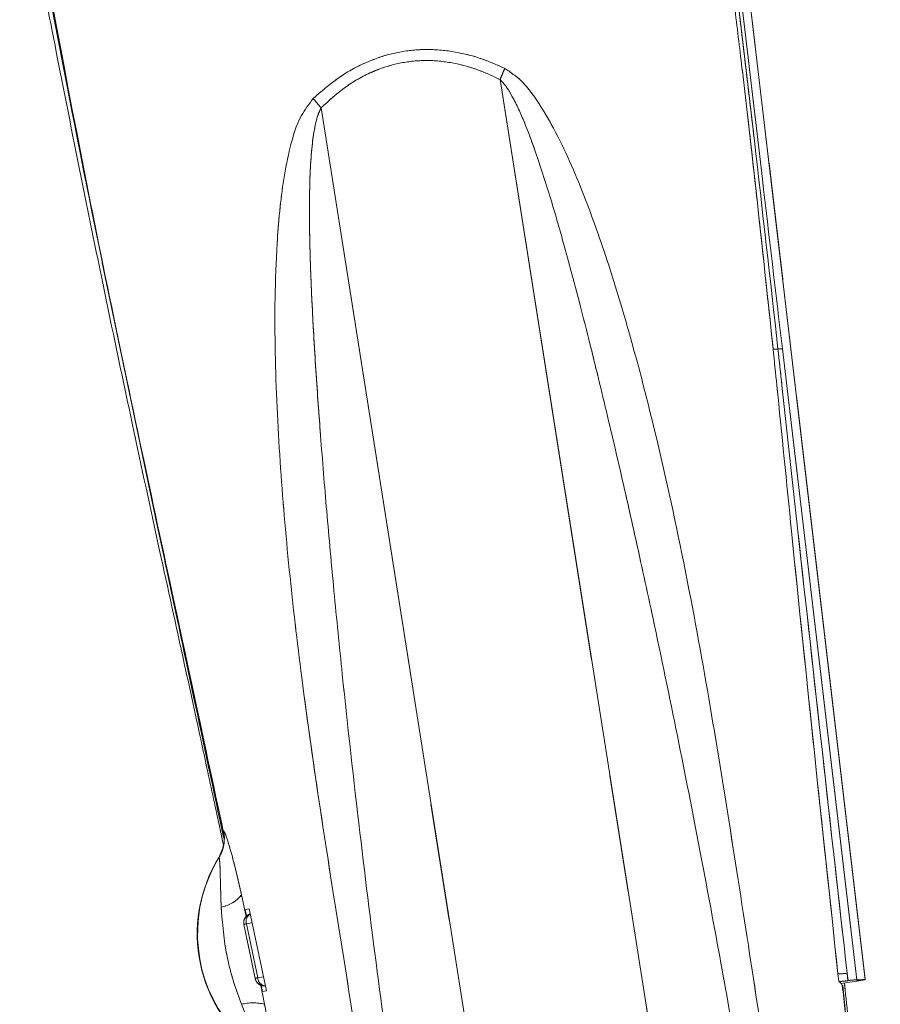
# Paper-space layout 'TECH DRAWING(2)' of a CAD drawing. Units: inches. Extents: x 4 to 132, y 2 to 86.
# Drawn here: x 35 to 38, y 61 to 64 of the extents above; entities that cross this region are included whole.
import ezdxf

# ---------------------------------------------------------------- set-up
doc = ezdxf.new("R2010")
doc.units = ezdxf.units.IN
doc.header["$MEASUREMENT"] = 0
doc.linetypes.add('PHANTOM', pattern=[0.5, 0.25, -0.05, 0.05, -0.05, 0.05, -0.05])
doc.layers.add('LAYER_1', color=160, linetype='Continuous')

psp = doc.layouts.new('TECH DRAWING(2)')

# ---------------------------------------------------------------- linework, layer by layer
at = {"color": 7, "linetype": 'Continuous', "lineweight": 15, "ltscale": 8}
for p, q in [((37.680352, 61.179054), (37.096326, 66.141819)), ((37.680723, 61.176994), (37.096698, 66.139758)), ((36.438143, 64.242466), (36.944278, 61.034121)), ((35.829054, 64.146364), (36.335187, 60.938033)), ((37.39896, 63.326204), (37.651908, 61.176773)), ((35.496277, 61.683974), (35.49717, 61.683889)), ((35.481434, 61.593272), (35.480761, 61.593289)), ((35.584315, 61.418745), (35.57092, 61.416632)), ((35.57092, 61.416632), (35.575597, 61.394264)), ((35.642747, 61.139438), (35.584315, 61.418745)), ((35.566473, 61.36518), (35.566131, 61.365125)), ((35.604543, 61.181376), (35.566131, 61.365125)), ((37.590733, 61.172468), (37.588018, 61.197736)), ((37.619224, 61.199582), (37.621937, 61.174342)), ((37.62219, 61.174382), (37.619224, 61.199582)), ((35.604543, 61.181376), (35.604887, 61.181431)), ((35.624862, 61.158622), (35.629316, 61.13732)), ((37.590733, 61.172468), (37.59844, 61.164013)), ((37.650618, 61.172244), (37.59844, 61.164013)), ((37.650577, 61.172238), (37.59844, 61.164013)), ((37.59844, 61.164013), (37.602844, 61.158085)), ((37.62219, 61.174382), (37.621937, 61.174342)), ((37.650587, 61.172239), (37.658506, 61.173489)), ((37.650623, 61.172275), (37.650618, 61.172244)), ((37.680498, 61.177806), (37.658416, 61.174322)), ((37.658506, 61.173489), (37.680723, 61.176994)), ((37.680352, 61.179054), (37.680498, 61.177806)), ((35.629316, 61.13732), (35.642747, 61.139438))]:
    psp.add_line(p, q, dxfattribs=at)
at = {"color": 8, "linetype": 'Continuous', "lineweight": 15, "ltscale": 8}
for p, q in [((35.558653, 61.466244), (35.574497, 61.39316)), ((35.594304, 61.370999), (35.574842, 61.367928)), ((35.613257, 61.184178), (35.632745, 61.187252)), ((35.623651, 61.159142), (35.636412, 61.09436)), ((37.658408, 61.174321), (37.658506, 61.173489))]:
    psp.add_line(p, q, dxfattribs=at)
at = {"color": 7, "linetype": 'Continuous', "lineweight": 15, "ltscale": 8, "flags": 128}
for points in [[(35.604887, 61.181431), (35.585384, 61.274758), (35.566473, 61.36518)], [(35.574842, 61.367928), (35.594063, 61.276021), (35.613257, 61.184178)]]:
    psp.add_lwpolyline(points, dxfattribs=at)
at = {"color": 8, "linetype": 'Continuous', "lineweight": 15, "ltscale": 8, "flags": 128}
psp.add_lwpolyline([(37.602433, 61.158772), (37.603463, 61.158707), (37.604345, 61.158492)], dxfattribs=at)
at = {"color": 7, "linetype": 'Continuous', "lineweight": 15, "ltscale": 64}
for centre, radius, start, end in [((37.374726, 63.396986), 0.072194, 264.130046, 277.29902), ((37.399411, 63.180356), 0.145849, 90.177198, 96.105792), ((35.374567, 61.658504), 0.125203, 328.599964, 11.697679), ((35.906578, 61.333425), 0.498848, 148.605537, 235.073696), ((35.906442, 61.333995), 0.497852, 148.614656, 215.021005), ((35.470001, 61.53657), 0.113159, 279.553206, 321.575595), ((35.5832, 61.328366), 0.040436, 101.930061, 114.435936), ((37.592981, 61.378502), 0.180834, 268.427204, 278.344353), ((35.621605, 61.144611), 0.040438, 101.91373, 114.420197), ((35.635515, 61.187602), 0.031243, 191.391636, 256.065757), ((35.641948, 61.185137), 0.028707, 181.914458, 263.778714), ((35.635339, 61.187688), 0.031285, 256.415349, 276.418859), ((35.598597, 60.927639), 0.170956, 77.220667, 103.717984)]:
    psp.add_arc(centre, radius, start, end, dxfattribs=at)
at = {"color": 8, "linetype": 'Continuous', "lineweight": 15, "ltscale": 64}
for centre, radius, start, end in [((35.59703, 61.371465), 0.031196, 107.032974, 191.623056), ((35.6034, 61.375757), 0.029612, 121.39137, 195.330698)]:
    psp.add_arc(centre, radius, start, end, dxfattribs=at)
at = {"color": 7, "linetype": 'Continuous', "lineweight": 15, "ltscale": 64}
for centre, major_axis, start_param, end_param in [((37.622636, 61.171141), (0.030891, 0.00488), 0.30903699, 1.56871605), ((37.658531, 61.173493), (0.007908, 0.001249), 1.56871605, 3.1046058), ((37.68001, 61.182179), (0.029655, 0.004685), 3.45062964, 4.70739389)]:
    psp.add_ellipse(centre, major_axis=major_axis, ratio=0.10459077, start_param=start_param, end_param=end_param, dxfattribs=at)
at = {"color": 7, "linetype": 'Continuous', "lineweight": 15, "ltscale": 8}
for points, knots in [([(37.188675, 65.113101), (37.190933, 65.09391), (37.202223, 64.997957), (37.249573, 64.594954), (37.317365, 64.018514), (37.376257, 63.518832), (37.39896, 63.326204)], [0, 0, 0, 0, 0.03221915, 0.16109577, 0.67660226, 1, 1, 1, 1]), ([(37.367343, 63.325171), (37.339117, 63.590938), (37.305218, 63.910115), (37.259543, 64.298974), (37.224815, 64.587453), (37.189937, 64.86373), (37.162568, 65.06994), (37.157094, 65.111181)], [0, 0, 0, 0, 0.44596697, 0.53558991, 0.6531278, 0.93062736, 1, 1, 1, 1]), ([(37.173575, 65.112271), (37.176164, 65.091624), (37.189107, 64.988387), (37.233465, 64.62926), (37.302177, 64.054381), (37.357394, 63.561806), (37.383898, 63.325377)], [0, 0, 0, 0, 0.03468927, 0.1734465, 0.60326737, 1, 1, 1, 1]), ([(34.803321, 64.981015), (34.820181, 64.892754), (34.856084, 64.704804), (34.921738, 64.366138), (35.000884, 63.965632), (35.092368, 63.516026), (35.185301, 63.073792), (35.276211, 62.653444), (35.347893, 62.325876), (35.40164, 62.078937), (35.442421, 61.889939), (35.47447, 61.740524), (35.493049, 61.65319), (35.49673, 61.635886)], [0, 0, 0, 0, 0.08055744, 0.17154491, 0.30622386, 0.44038805, 0.57411159, 0.7016234, 0.81589044, 0.86666371, 0.92208815, 0.98456352, 1, 1, 1, 1]), ([(35.496277, 61.683974), (35.426721, 62.007567), (35.276238, 62.707651), (35.0469, 63.784858), (34.905869, 64.542159), (34.835344, 64.92086)], [0, 0, 0, 0, 0.30054875, 0.65022744, 1, 1, 1, 1]), ([(35.802104, 64.178077), (35.829435, 64.201959), (35.884049, 64.249683), (35.973558, 64.300127), (36.063665, 64.331682), (36.135137, 64.343582), (36.209522, 64.346307), (36.286312, 64.338802), (36.374829, 64.315939), (36.42897, 64.292006), (36.454018, 64.280935)], [0, 0, 0, 0, 0.15407375, 0.30788237, 0.43285123, 0.55777253, 0.61352623, 0.74850985, 0.8836536, 1, 1, 1, 1]), ([(36.438143, 64.242466), (36.414654, 64.253553), (36.364108, 64.277412), (36.281088, 64.300602), (36.192965, 64.310491), (36.10606, 64.302868), (36.040783, 64.284697), (35.973483, 64.25616), (35.904722, 64.215899), (35.854293, 64.169558), (35.829054, 64.146364)], [0, 0, 0, 0, 0.11726731, 0.25234465, 0.38723206, 0.51540974, 0.64360297, 0.69102665, 0.84535823, 1, 1, 1, 1]), ([(36.454018, 64.280935), (36.473674, 64.267555), (36.511691, 64.241676), (36.566046, 64.170569), (36.642417, 64.04305), (36.725428, 63.849795), (36.808612, 63.614878), (36.903112, 63.298468), (37.002629, 62.899201), (37.128311, 62.279664), (37.24887, 61.51866), (37.34066, 60.919632), (37.386511, 60.620404)], [0, 0, 0, 0, 0.01858775, 0.03595069, 0.06968009, 0.13545268, 0.2006117, 0.26552419, 0.39479654, 0.52378563, 0.76212005, 1, 1, 1, 1]), ([(37.25165, 60.88562), (37.231227, 61.00157), (37.189299, 61.239613), (37.121102, 61.605295), (37.0461, 61.988911), (36.981937, 62.299199), (36.932492, 62.529257), (36.90116, 62.672124), (36.869957, 62.811431), (36.838883, 62.947171), (36.807944, 63.079335), (36.777131, 63.207915), (36.744187, 63.342272), (36.709624, 63.478952), (36.681637, 63.584867), (36.663384, 63.651758), (36.654466, 63.684), (36.64569, 63.715291), (36.637056, 63.745631), (36.628565, 63.775019), (36.606291, 63.850915), (36.572096, 63.960647), (36.524992, 64.090781), (36.487005, 64.173786), (36.458884, 64.22055), (36.444389, 64.235865), (36.438143, 64.242466)], [0, 0, 0, 0, 0.10197367, 0.20934992, 0.32216329, 0.44044464, 0.483658, 0.52585997, 0.56704996, 0.60722743, 0.64639183, 0.68454269, 0.72167953, 0.76614575, 0.80659664, 0.81652752, 0.82618305, 0.83556327, 0.84466824, 0.85349803, 0.8620527, 0.91316348, 0.95302344, 0.98179197, 0.99215318, 1, 1, 1, 1]), ([(36.041792, 60.408285), (35.993284, 60.707206), (35.896162, 61.305709), (35.782902, 62.026732), (35.719018, 62.573139), (35.687258, 62.941973), (35.669446, 63.312724), (35.672094, 63.597416), (35.687237, 63.794221), (35.700835, 63.903938), (35.722864, 64.01317), (35.750008, 64.110157), (35.787694, 64.15929), (35.802104, 64.178077)], [0, 0, 0, 0, 0.23796929, 0.47646481, 0.5732814, 0.67017717, 0.7672801, 0.8648721, 0.89354664, 0.92239832, 0.95157552, 0.9814838, 1, 1, 1, 1]), ([(35.829054, 64.146364), (35.825149, 64.138177), (35.816089, 64.119183), (35.806542, 64.078156), (35.797793, 64.019392), (35.791944, 63.939619), (35.789036, 63.84239), (35.789336, 63.739789), (35.791563, 63.645661), (35.794436, 63.564165), (35.798265, 63.476622), (35.803794, 63.371956), (35.811072, 63.254192), (35.819027, 63.139483), (35.83087, 62.979677), (35.848143, 62.768166), (35.872876, 62.496935), (35.909255, 62.131937), (35.958655, 61.689042), (36.0216, 61.184029), (36.066681, 60.859086), (36.088458, 60.702117)], [0, 0, 0, 0, 0.0078323, 0.01817074, 0.03625684, 0.05929487, 0.08735971, 0.12049036, 0.1481295, 0.16889282, 0.19110258, 0.22400356, 0.2596407, 0.29325087, 0.32354596, 0.39835591, 0.47693662, 0.5592842, 0.71586479, 0.86274426, 1, 1, 1, 1]), ([(37.588018, 61.197736), (37.534287, 61.699943), (37.462853, 62.367625), (37.392865, 63.076977), (37.371596, 63.283811), (37.367343, 63.325171)], [0, 0, 0, 0, 0.708290346, 0.941668594, 1, 1, 1, 1]), ([(37.383898, 63.325377), (37.388456, 63.284031), (37.411248, 63.077304), (37.487906, 62.368585), (37.562854, 61.701395), (37.619224, 61.199582)], [0, 0, 0, 0, 0.05835304, 0.29176069, 1, 1, 1, 1]), ([(35.480761, 61.593289), (35.487462, 61.607567), (35.50015, 61.634605), (35.499628, 61.666944), (35.496608, 61.68229), (35.496277, 61.683974)], [0, 0, 0, 0, 0.49905354, 0.94502928, 1, 1, 1, 1]), ([(35.49717, 61.683889), (35.498702, 61.682086), (35.502384, 61.677755), (35.514745, 61.640553), (35.534455, 61.569533), (35.549373, 61.505854), (35.558653, 61.466244)], [0, 0, 0, 0, 0.16361512, 0.3931087, 0.62249574, 1, 1, 1, 1]), ([(35.488781, 61.42498), (35.487854, 61.456649), (35.48645, 61.504634), (35.485342, 61.55621), (35.484065, 61.577947), (35.48293, 61.588974), (35.482079, 61.592923), (35.481532, 61.593219), (35.481434, 61.593272)], [0, 0, 0, 0, 0.44264667, 0.67070665, 0.80041082, 0.87004515, 0.97675571, 1, 1, 1, 1]), ([(35.558056, 61.093718), (35.54882, 61.119096), (35.529392, 61.172474), (35.500234, 61.282611), (35.493316, 61.368601), (35.488781, 61.42498)], [0, 0, 0, 0, 0.23786511, 0.50030474, 1, 1, 1, 1]), ([(35.566131, 61.365125), (35.565752, 61.368611), (35.564993, 61.375584), (35.568326, 61.385806), (35.574638, 61.394217), (35.581692, 61.399417), (35.586545, 61.400677), (35.588015, 61.401058)], [0, 0, 0, 0, 0.22554275, 0.45110545, 0.6763028, 0.9018998, 1, 1, 1, 1]), ([(35.627991, 61.157278), (35.624615, 61.158453), (35.617862, 61.160801), (35.609977, 61.168311), (35.60594, 61.175675), (35.604821, 61.18024), (35.604543, 61.181376)], [0, 0, 0, 0, 0.300470211, 0.600964061, 0.90071889, 1, 1, 1, 1]), ([(37.602844, 61.158085), (37.609069, 61.098664), (37.621519, 60.979822), (37.637176, 60.807728), (37.649221, 60.64648), (37.655691, 60.500174), (37.655233, 60.37403), (37.64667, 60.292814), (37.639102, 60.244538), (37.625089, 60.213747), (37.588599, 60.184236), (37.545078, 60.167825), (37.524419, 60.160035)], [0, 0, 0, 0, 0.13051752, 0.26103578, 0.39273753, 0.52443852, 0.65612069, 0.78780498, 0.83313909, 0.87820898, 0.94218661, 1, 1, 1, 1]), ([(37.621937, 61.174342), (37.618463, 61.173831), (37.611515, 61.172808), (37.60219, 61.171906), (37.595085, 61.171623), (37.591613, 61.171924), (37.590937, 61.172342), (37.590733, 61.172468)], [0, 0, 0, 0, 0.22591277, 0.45183947, 0.67746037, 0.90297771, 1, 1, 1, 1]), ([(37.604345, 61.158492), (37.610836, 61.096751), (37.623817, 60.973267), (37.6403, 60.79499), (37.653065, 60.628577), (37.660236, 60.478042), (37.659749, 60.348255), (37.652152, 60.263957), (37.644396, 60.223602), (37.64205, 60.213292), (37.64205, 60.213291)], [0, 0, 0, 0, 0.156708528, 0.31341911, 0.470345844, 0.627275838, 0.784482568, 0.94169578, 0.99999802, 1, 1, 1, 1]), ([(37.732097, 60.019981), (37.722326, 60.111955), (37.701316, 60.30972), (37.670206, 60.601341), (37.640106, 60.883675), (37.620478, 61.067905), (37.610909, 61.158213), (37.6101, 61.165852)], [0, 0, 0, 0, 0.24064035, 0.51743466, 0.76333571, 0.97998072, 1, 1, 1, 1]), ([(35.636412, 61.09436), (35.636505, 61.093874), (35.644266, 61.053188), (35.656493, 60.985462), (35.667741, 60.909795), (35.672723, 60.864871), (35.672266, 60.854736), (35.672038, 60.849675)], [0, 0, 0, 0, 0.00449279, 0.37576428, 0.6226926, 0.81160514, 1, 1, 1, 1])]:
    psp.add_open_spline(points, degree=3, knots=knots, dxfattribs=at)
at = {"color": 8, "linetype": 'Continuous', "lineweight": 15, "ltscale": 8}
psp.add_open_spline([(35.497216, 61.661517), (35.429267, 61.9813), (35.25077, 62.821346), (35.020213, 63.910914), (34.876525, 64.684367), (34.829988, 64.93487)], degree=3, knots=[0, 0, 0, 0, 0.29357784, 0.77120698, 1, 1, 1, 1], dxfattribs=at)
at = {"color": 7, "linetype": 'Continuous', "lineweight": 15, "ltscale": 8}
for points in [[(36.454018, 64.280935), (36.451339, 64.274499), (36.44598, 64.261628), (36.440755, 64.248853), (36.438143, 64.242466)], [(35.802104, 64.178077), (35.806635, 64.172779), (35.815696, 64.162182), (35.824601, 64.151637), (35.829054, 64.146364)]]:
    psp.add_open_spline(points, degree=3, dxfattribs=at)
at = {"layer": 'LAYER_1', "linetype": 'PHANTOM', "lineweight": 0, "ltscale": 8}
for p, q in [((37.680349, 61.179054), (37.096324, 66.141818)), ((37.680349, 61.179054), (37.096324, 66.141818)), ((37.680721, 61.176993), (37.096696, 66.139758)), ((37.680721, 61.176993), (37.096696, 66.139758)), ((36.43814, 64.242466), (36.944275, 61.034121)), ((36.43814, 64.242466), (36.944275, 61.034121)), ((35.829051, 64.146364), (36.335184, 60.938033)), ((35.829051, 64.146364), (36.335184, 60.938033)), ((37.398957, 63.326204), (37.651905, 61.176773)), ((37.398957, 63.326204), (37.651905, 61.176773)), ((35.496274, 61.683974), (35.497167, 61.683889)), ((35.496274, 61.683974), (35.497167, 61.683889)), ((35.481431, 61.593272), (35.480758, 61.593289)), ((35.481431, 61.593272), (35.480758, 61.593289)), ((35.55865, 61.466244), (35.574494, 61.39316)), ((35.55865, 61.466244), (35.574494, 61.39316)), ((35.584312, 61.418745), (35.570918, 61.416632)), ((35.584312, 61.418745), (35.570918, 61.416632)), ((35.570918, 61.416632), (35.575594, 61.394264)), ((35.570918, 61.416632), (35.575594, 61.394264)), ((35.642744, 61.139438), (35.584312, 61.418745)), ((35.642744, 61.139438), (35.584312, 61.418745)), ((35.56647, 61.36518), (35.566128, 61.365125)), ((35.56647, 61.36518), (35.566128, 61.365125)), ((35.60454, 61.181376), (35.566128, 61.365125)), ((35.60454, 61.181376), (35.566128, 61.365125)), ((35.594301, 61.370999), (35.574839, 61.367928)), ((35.594301, 61.370999), (35.574839, 61.367928)), ((37.59073, 61.172467), (37.588015, 61.197735)), ((37.59073, 61.172467), (37.588015, 61.197735)), ((37.619221, 61.199582), (37.621934, 61.174342)), ((37.622187, 61.174382), (37.619221, 61.199582)), ((37.619221, 61.199582), (37.621934, 61.174342)), ((37.622187, 61.174382), (37.619221, 61.199582)), ((35.60454, 61.181376), (35.604884, 61.181431)), ((35.60454, 61.181376), (35.604884, 61.181431)), ((35.613254, 61.184178), (35.632742, 61.187252)), ((35.613254, 61.184178), (35.632742, 61.187252)), ((35.623648, 61.159142), (35.636409, 61.09436)), ((35.623648, 61.159142), (35.636409, 61.09436)), ((35.624859, 61.158622), (35.629313, 61.13732)), ((35.624859, 61.158622), (35.629313, 61.13732)), ((37.59073, 61.172467), (37.598437, 61.164013)), ((37.59073, 61.172467), (37.598437, 61.164013)), ((37.650615, 61.172244), (37.598437, 61.164013)), ((37.650615, 61.172244), (37.598437, 61.164013)), ((37.650574, 61.172237), (37.598437, 61.164013)), ((37.650574, 61.172237), (37.598437, 61.164013)), ((37.598437, 61.164013), (37.602841, 61.158085)), ((37.598437, 61.164013), (37.602841, 61.158085)), ((37.622187, 61.174382), (37.621934, 61.174342)), ((37.622187, 61.174382), (37.621934, 61.174342)), ((37.650584, 61.172239), (37.658503, 61.173488)), ((37.650584, 61.172239), (37.658503, 61.173488)), ((37.65062, 61.172274), (37.650615, 61.172244)), ((37.65062, 61.172274), (37.650615, 61.172244)), ((37.658405, 61.174321), (37.658503, 61.173488)), ((37.658405, 61.174321), (37.658503, 61.173488)), ((37.680495, 61.177805), (37.658414, 61.174322)), ((37.680495, 61.177805), (37.658414, 61.174322)), ((37.658503, 61.173488), (37.680721, 61.176993)), ((37.658503, 61.173488), (37.680721, 61.176993)), ((37.680349, 61.179054), (37.680495, 61.177805)), ((37.680349, 61.179054), (37.680495, 61.177805)), ((35.629313, 61.13732), (35.642744, 61.139438)), ((35.629313, 61.13732), (35.642744, 61.139438))]:
    psp.add_line(p, q, dxfattribs=at)
at = {"layer": 'LAYER_1', "linetype": 'PHANTOM', "lineweight": 0, "ltscale": 8, "flags": 128}
for points in [[(35.604884, 61.181431), (35.585381, 61.274758), (35.56647, 61.36518)], [(35.604884, 61.181431), (35.585381, 61.274758), (35.56647, 61.36518)], [(35.574839, 61.367928), (35.594061, 61.276021), (35.613254, 61.184178)], [(35.574839, 61.367928), (35.594061, 61.276021), (35.613254, 61.184178)], [(37.60243, 61.158772), (37.60346, 61.158707), (37.604342, 61.158492)], [(37.60243, 61.158772), (37.60346, 61.158707), (37.604342, 61.158492)]]:
    psp.add_lwpolyline(points, dxfattribs=at)
at = {"layer": 'LAYER_1', "linetype": 'PHANTOM', "lineweight": 0, "ltscale": 64}
for centre, radius, start, end in [((37.374723, 63.396986), 0.072194, 264.130036, 277.29901), ((37.374723, 63.396986), 0.072194, 264.130036, 277.29901), ((37.399408, 63.180356), 0.145849, 90.177188, 96.105782), ((37.399408, 63.180356), 0.145849, 90.177188, 96.105782), ((35.374564, 61.658504), 0.125203, 328.599954, 11.697669), ((35.374564, 61.658504), 0.125203, 328.599954, 11.697669), ((35.906575, 61.333425), 0.498848, 148.605527, 235.073686), ((35.906575, 61.333425), 0.498848, 148.605527, 235.073686), ((35.906439, 61.333995), 0.497852, 148.614646, 215.020995), ((35.906439, 61.333995), 0.497852, 148.614646, 215.020995), ((35.469998, 61.53657), 0.113159, 279.553196, 321.575585), ((35.469998, 61.53657), 0.113159, 279.553196, 321.575585), ((35.597027, 61.371465), 0.031196, 107.032964, 191.623046), ((35.597027, 61.371465), 0.031196, 107.032964, 191.623046), ((35.603397, 61.375757), 0.029612, 121.39136, 195.330688), ((35.603397, 61.375757), 0.029612, 121.39136, 195.330688), ((35.583197, 61.328366), 0.040436, 101.930051, 114.435926), ((35.583197, 61.328366), 0.040436, 101.930051, 114.435926), ((37.592978, 61.378501), 0.180834, 268.427194, 278.344343), ((37.592978, 61.378501), 0.180834, 268.427194, 278.344343), ((35.621602, 61.144611), 0.040438, 101.91372, 114.420187), ((35.621602, 61.144611), 0.040438, 101.91372, 114.420187), ((35.635512, 61.187602), 0.031243, 191.391626, 256.065747), ((35.635512, 61.187602), 0.031243, 191.391626, 256.065747), ((35.641945, 61.185137), 0.028707, 181.914448, 263.778704), ((35.641945, 61.185137), 0.028707, 181.914448, 263.778704), ((35.635336, 61.187688), 0.031285, 256.415339, 276.418849), ((35.635336, 61.187688), 0.031285, 256.415339, 276.418849), ((35.598594, 60.927639), 0.170956, 77.220657, 103.717974), ((35.598594, 60.927639), 0.170956, 77.220657, 103.717974)]:
    psp.add_arc(centre, radius, start, end, dxfattribs=at)
for centre, major_axis, start_param, end_param in [((37.622633, 61.171141), (0.030891, 0.00488), 0.30903699, 1.56871605), ((37.622633, 61.171141), (0.030891, 0.00488), 0.30903699, 1.56871605), ((37.658528, 61.173492), (0.007908, 0.001249), 1.56871605, 3.1046058), ((37.658528, 61.173492), (0.007908, 0.001249), 1.56871605, 3.1046058), ((37.680007, 61.182179), (0.029655, 0.004685), 3.45062964, 4.70739389), ((37.680007, 61.182179), (0.029655, 0.004685), 3.45062964, 4.70739389)]:
    psp.add_ellipse(centre, major_axis=major_axis, ratio=0.10459077, start_param=start_param, end_param=end_param, dxfattribs=at)
at = {"layer": 'LAYER_1', "linetype": 'PHANTOM', "lineweight": 0, "ltscale": 8}
for points, knots in [([(37.188673, 65.113101), (37.190931, 65.09391), (37.202221, 64.997956), (37.249571, 64.594953), (37.317363, 64.018514), (37.376255, 63.518831), (37.398957, 63.326204)], [0, 0, 0, 0, 0.03221915, 0.16109577, 0.67660226, 1, 1, 1, 1]), ([(37.188673, 65.113101), (37.190931, 65.09391), (37.202221, 64.997956), (37.249571, 64.594953), (37.317363, 64.018514), (37.376255, 63.518831), (37.398957, 63.326204)], [0, 0, 0, 0, 0.03221915, 0.16109577, 0.67660226, 1, 1, 1, 1]), ([(37.36734, 63.325171), (37.339114, 63.590938), (37.305216, 63.910115), (37.25954, 64.298974), (37.224813, 64.587453), (37.189934, 64.86373), (37.162565, 65.069939), (37.157092, 65.11118)], [0, 0, 0, 0, 0.44596697, 0.53558991, 0.6531278, 0.93062736, 1, 1, 1, 1]), ([(37.36734, 63.325171), (37.339114, 63.590938), (37.305216, 63.910115), (37.25954, 64.298974), (37.224813, 64.587453), (37.189934, 64.86373), (37.162565, 65.069939), (37.157092, 65.11118)], [0, 0, 0, 0, 0.44596697, 0.53558991, 0.6531278, 0.93062736, 1, 1, 1, 1]), ([(37.173573, 65.112271), (37.176161, 65.091623), (37.189104, 64.988387), (37.233463, 64.62926), (37.302174, 64.054381), (37.357392, 63.561805), (37.383895, 63.325377)], [0, 0, 0, 0, 0.03468927, 0.1734465, 0.60326737, 1, 1, 1, 1]), ([(37.173573, 65.112271), (37.176161, 65.091623), (37.189104, 64.988387), (37.233463, 64.62926), (37.302174, 64.054381), (37.357392, 63.561805), (37.383895, 63.325377)], [0, 0, 0, 0, 0.03468927, 0.1734465, 0.60326737, 1, 1, 1, 1]), ([(34.803319, 64.981015), (34.820179, 64.892754), (34.856082, 64.704804), (34.921736, 64.366138), (35.000881, 63.965632), (35.092365, 63.516026), (35.185298, 63.073792), (35.276208, 62.653444), (35.347891, 62.325876), (35.401637, 62.078938), (35.442418, 61.889939), (35.474468, 61.740524), (35.493046, 61.65319), (35.496727, 61.635886)], [0, 0, 0, 0, 0.080557444, 0.171544908, 0.306223864, 0.44038805, 0.574111588, 0.701623397, 0.815890438, 0.866663712, 0.922088145, 0.984563522, 1, 1, 1, 1]), ([(34.803319, 64.981015), (34.820179, 64.892754), (34.856082, 64.704804), (34.921736, 64.366138), (35.000881, 63.965632), (35.092365, 63.516026), (35.185298, 63.073792), (35.276208, 62.653444), (35.347891, 62.325876), (35.401637, 62.078938), (35.442418, 61.889939), (35.474468, 61.740524), (35.493046, 61.65319), (35.496727, 61.635886)], [0, 0, 0, 0, 0.08055744, 0.17154491, 0.30622386, 0.44038805, 0.57411159, 0.7016234, 0.81589044, 0.86666371, 0.92208815, 0.98456352, 1, 1, 1, 1]), ([(35.497214, 61.661517), (35.429296, 61.981306), (35.250882, 62.821368), (35.019972, 63.90899), (34.87781, 64.680856), (34.831993, 64.929618)], [0, 0, 0, 0, 0.29406511, 0.77248701, 1, 1, 1, 1]), ([(35.497214, 61.661517), (35.429296, 61.981306), (35.250882, 62.821368), (35.019972, 63.90899), (34.87781, 64.680856), (34.831993, 64.929618)], [0, 0, 0, 0, 0.294065114, 0.772487008, 1, 1, 1, 1]), ([(35.496274, 61.683974), (35.426718, 62.007568), (35.276236, 62.707651), (35.046898, 63.784858), (34.905867, 64.542159), (34.835342, 64.92086)], [0, 0, 0, 0, 0.30054875, 0.65022744, 1, 1, 1, 1]), ([(35.496274, 61.683974), (35.426718, 62.007568), (35.276236, 62.707651), (35.046898, 63.784858), (34.905867, 64.542159), (34.835342, 64.92086)], [0, 0, 0, 0, 0.300548751, 0.650227438, 1, 1, 1, 1]), ([(35.802102, 64.178077), (35.829432, 64.201959), (35.884046, 64.249683), (35.973555, 64.300127), (36.063663, 64.331682), (36.135135, 64.343582), (36.20952, 64.346307), (36.286309, 64.338802), (36.374826, 64.315938), (36.428968, 64.292006), (36.454016, 64.280935)], [0, 0, 0, 0, 0.15407375, 0.30788237, 0.43285123, 0.55777253, 0.61352623, 0.74850985, 0.8836536, 1, 1, 1, 1]), ([(35.802102, 64.178077), (35.829432, 64.201959), (35.884046, 64.249683), (35.973555, 64.300127), (36.063663, 64.331682), (36.135135, 64.343582), (36.20952, 64.346307), (36.286309, 64.338802), (36.374826, 64.315938), (36.428968, 64.292006), (36.454016, 64.280935)], [0, 0, 0, 0, 0.15407375, 0.30788237, 0.43285123, 0.55777253, 0.61352623, 0.74850985, 0.8836536, 1, 1, 1, 1]), ([(36.43814, 64.242466), (36.414651, 64.253553), (36.364106, 64.277412), (36.281086, 64.300602), (36.192963, 64.310491), (36.106058, 64.302867), (36.040781, 64.284697), (35.973481, 64.25616), (35.904719, 64.215899), (35.854291, 64.169558), (35.829051, 64.146364)], [0, 0, 0, 0, 0.11726731, 0.25234465, 0.38723206, 0.51540974, 0.64360297, 0.69102665, 0.84535823, 1, 1, 1, 1]), ([(36.43814, 64.242466), (36.414651, 64.253553), (36.364106, 64.277412), (36.281086, 64.300602), (36.192963, 64.310491), (36.106058, 64.302867), (36.040781, 64.284697), (35.973481, 64.25616), (35.904719, 64.215899), (35.854291, 64.169558), (35.829051, 64.146364)], [0, 0, 0, 0, 0.11726731, 0.25234465, 0.38723206, 0.51540974, 0.64360297, 0.69102665, 0.84535823, 1, 1, 1, 1]), ([(36.454016, 64.280935), (36.473672, 64.267555), (36.511688, 64.241676), (36.566043, 64.170569), (36.642414, 64.043049), (36.725425, 63.849795), (36.80861, 63.614878), (36.903109, 63.298468), (37.002626, 62.899201), (37.128308, 62.279664), (37.248868, 61.518659), (37.340657, 60.919632), (37.386507, 60.620404)], [0, 0, 0, 0, 0.01858775, 0.03595069, 0.06968009, 0.13545268, 0.2006117, 0.26552419, 0.39479654, 0.52378563, 0.76212005, 1, 1, 1, 1]), ([(36.454016, 64.280935), (36.473672, 64.267555), (36.511688, 64.241676), (36.566043, 64.170569), (36.642414, 64.043049), (36.725425, 63.849795), (36.80861, 63.614878), (36.903109, 63.298468), (37.002626, 62.899201), (37.128308, 62.279664), (37.248868, 61.518659), (37.340657, 60.919632), (37.386507, 60.620404)], [0, 0, 0, 0, 0.018587751, 0.035950694, 0.069680087, 0.135452681, 0.2006117, 0.265524189, 0.394796539, 0.52378563, 0.762120051, 1, 1, 1, 1]), ([(37.251647, 60.885619), (37.231224, 61.001569), (37.189296, 61.239612), (37.121099, 61.605295), (37.046097, 61.988911), (36.981934, 62.299199), (36.932489, 62.529256), (36.901158, 62.672124), (36.869954, 62.811431), (36.838881, 62.947171), (36.807941, 63.079335), (36.777128, 63.207915), (36.744184, 63.342271), (36.709621, 63.478952), (36.681635, 63.584866), (36.663381, 63.651758), (36.654464, 63.684), (36.645687, 63.715291), (36.637054, 63.745631), (36.628563, 63.775019), (36.606289, 63.850915), (36.572094, 63.960647), (36.52499, 64.090781), (36.487002, 64.173786), (36.458882, 64.22055), (36.444387, 64.235865), (36.43814, 64.242466)], [0, 0, 0, 0, 0.10197367, 0.20934992, 0.32216329, 0.44044464, 0.483658, 0.52585997, 0.56704996, 0.60722743, 0.64639183, 0.68454269, 0.72167953, 0.76614575, 0.80659664, 0.81652752, 0.82618305, 0.83556327, 0.84466824, 0.85349803, 0.8620527, 0.91316348, 0.95302344, 0.98179197, 0.99215318, 1, 1, 1, 1]), ([(37.251647, 60.885619), (37.231224, 61.001569), (37.189296, 61.239612), (37.121099, 61.605295), (37.046097, 61.988911), (36.981934, 62.299199), (36.932489, 62.529256), (36.901158, 62.672124), (36.869954, 62.811431), (36.838881, 62.947171), (36.807941, 63.079335), (36.777128, 63.207915), (36.744184, 63.342271), (36.709621, 63.478952), (36.681635, 63.584866), (36.663381, 63.651758), (36.654464, 63.684), (36.645687, 63.715291), (36.637054, 63.745631), (36.628563, 63.775019), (36.606289, 63.850915), (36.572094, 63.960647), (36.52499, 64.090781), (36.487002, 64.173786), (36.458882, 64.22055), (36.444387, 64.235865), (36.43814, 64.242466)], [0, 0, 0, 0, 0.10197367, 0.20934992, 0.32216329, 0.44044464, 0.483658, 0.52585997, 0.56704996, 0.60722743, 0.64639183, 0.68454269, 0.72167953, 0.76614575, 0.80659664, 0.81652752, 0.82618305, 0.83556327, 0.84466824, 0.85349803, 0.8620527, 0.91316348, 0.95302344, 0.98179197, 0.99215318, 1, 1, 1, 1]), ([(36.041788, 60.408285), (35.993281, 60.707206), (35.896159, 61.305709), (35.782899, 62.026732), (35.719015, 62.573139), (35.687256, 62.941974), (35.669443, 63.312724), (35.672091, 63.597416), (35.687235, 63.794221), (35.700833, 63.903938), (35.722862, 64.01317), (35.750006, 64.110157), (35.787692, 64.15929), (35.802102, 64.178077)], [0, 0, 0, 0, 0.23796929, 0.47646481, 0.5732814, 0.67017717, 0.7672801, 0.8648721, 0.89354664, 0.92239832, 0.95157552, 0.9814838, 1, 1, 1, 1]), ([(36.041788, 60.408285), (35.993281, 60.707206), (35.896159, 61.305709), (35.782899, 62.026732), (35.719015, 62.573139), (35.687256, 62.941974), (35.669443, 63.312724), (35.672091, 63.597416), (35.687235, 63.794221), (35.700833, 63.903938), (35.722862, 64.01317), (35.750006, 64.110157), (35.787692, 64.15929), (35.802102, 64.178077)], [0, 0, 0, 0, 0.23796929, 0.47646481, 0.5732814, 0.67017717, 0.7672801, 0.8648721, 0.89354664, 0.92239832, 0.95157552, 0.9814838, 1, 1, 1, 1]), ([(35.829051, 64.146364), (35.825146, 64.138177), (35.816087, 64.119183), (35.80654, 64.078156), (35.797791, 64.019392), (35.791942, 63.939619), (35.789034, 63.84239), (35.789334, 63.739789), (35.79156, 63.645661), (35.794434, 63.564165), (35.798262, 63.476622), (35.803791, 63.371956), (35.811069, 63.254192), (35.819025, 63.139483), (35.830867, 62.979677), (35.848141, 62.768166), (35.872873, 62.496935), (35.909252, 62.131936), (35.958652, 61.689042), (36.021597, 61.184029), (36.066678, 60.859086), (36.088454, 60.702117)], [0, 0, 0, 0, 0.0078323, 0.01817074, 0.03625684, 0.05929487, 0.08735971, 0.12049036, 0.1481295, 0.16889282, 0.19110258, 0.22400356, 0.2596407, 0.29325087, 0.32354596, 0.39835591, 0.47693662, 0.5592842, 0.71586479, 0.86274426, 1, 1, 1, 1]), ([(35.829051, 64.146364), (35.825146, 64.138177), (35.816087, 64.119183), (35.80654, 64.078156), (35.797791, 64.019392), (35.791942, 63.939619), (35.789034, 63.84239), (35.789334, 63.739789), (35.79156, 63.645661), (35.794434, 63.564165), (35.798262, 63.476622), (35.803791, 63.371956), (35.811069, 63.254192), (35.819025, 63.139483), (35.830867, 62.979677), (35.848141, 62.768166), (35.872873, 62.496935), (35.909252, 62.131936), (35.958652, 61.689042), (36.021597, 61.184029), (36.066678, 60.859086), (36.088454, 60.702117)], [0, 0, 0, 0, 0.0078323, 0.01817074, 0.03625684, 0.05929487, 0.08735971, 0.12049036, 0.1481295, 0.16889282, 0.19110258, 0.22400356, 0.2596407, 0.29325087, 0.32354596, 0.39835591, 0.47693662, 0.5592842, 0.71586479, 0.86274426, 1, 1, 1, 1]), ([(37.588015, 61.197735), (37.534284, 61.699942), (37.46285, 62.367624), (37.392862, 63.076977), (37.371593, 63.283811), (37.36734, 63.325171)], [0, 0, 0, 0, 0.70829035, 0.94166859, 1, 1, 1, 1]), ([(37.588015, 61.197735), (37.534284, 61.699942), (37.46285, 62.367624), (37.392862, 63.076977), (37.371593, 63.283811), (37.36734, 63.325171)], [0, 0, 0, 0, 0.70829035, 0.94166859, 1, 1, 1, 1]), ([(37.383895, 63.325377), (37.388454, 63.284031), (37.411246, 63.077303), (37.487903, 62.368585), (37.562851, 61.701395), (37.619221, 61.199582)], [0, 0, 0, 0, 0.05835304, 0.29176069, 1, 1, 1, 1]), ([(37.383895, 63.325377), (37.388454, 63.284031), (37.411246, 63.077303), (37.487903, 62.368585), (37.562851, 61.701395), (37.619221, 61.199582)], [0, 0, 0, 0, 0.05835304, 0.29176069, 1, 1, 1, 1]), ([(35.480758, 61.593289), (35.487459, 61.607567), (35.500148, 61.634605), (35.499625, 61.666944), (35.496605, 61.68229), (35.496274, 61.683974)], [0, 0, 0, 0, 0.49905354, 0.94502928, 1, 1, 1, 1]), ([(35.480758, 61.593289), (35.487459, 61.607567), (35.500148, 61.634605), (35.499625, 61.666944), (35.496605, 61.68229), (35.496274, 61.683974)], [0, 0, 0, 0, 0.49905354, 0.94502928, 1, 1, 1, 1]), ([(35.497167, 61.683889), (35.498699, 61.682086), (35.502382, 61.677756), (35.514742, 61.640553), (35.534452, 61.569533), (35.54937, 61.505854), (35.55865, 61.466244)], [0, 0, 0, 0, 0.16361512, 0.3931087, 0.62249574, 1, 1, 1, 1]), ([(35.497167, 61.683889), (35.498699, 61.682086), (35.502382, 61.677756), (35.514742, 61.640553), (35.534452, 61.569533), (35.54937, 61.505854), (35.55865, 61.466244)], [0, 0, 0, 0, 0.16361512, 0.3931087, 0.62249574, 1, 1, 1, 1]), ([(35.488778, 61.42498), (35.487851, 61.456649), (35.486447, 61.504634), (35.485339, 61.55621), (35.484062, 61.577947), (35.482927, 61.588974), (35.482076, 61.592923), (35.481529, 61.593219), (35.481431, 61.593272)], [0, 0, 0, 0, 0.44264667, 0.67070665, 0.80041082, 0.87004515, 0.97675571, 1, 1, 1, 1]), ([(35.488778, 61.42498), (35.487851, 61.456649), (35.486447, 61.504634), (35.485339, 61.55621), (35.484062, 61.577947), (35.482927, 61.588974), (35.482076, 61.592923), (35.481529, 61.593219), (35.481431, 61.593272)], [0, 0, 0, 0, 0.44264667, 0.67070665, 0.80041082, 0.87004515, 0.97675571, 1, 1, 1, 1]), ([(35.558053, 61.093718), (35.548817, 61.119096), (35.529389, 61.172474), (35.500231, 61.282611), (35.493313, 61.368601), (35.488778, 61.42498)], [0, 0, 0, 0, 0.237865111, 0.500304736, 1, 1, 1, 1]), ([(35.558053, 61.093718), (35.548817, 61.119096), (35.529389, 61.172474), (35.500231, 61.282611), (35.493313, 61.368601), (35.488778, 61.42498)], [0, 0, 0, 0, 0.23786511, 0.50030474, 1, 1, 1, 1]), ([(35.566128, 61.365125), (35.565749, 61.368611), (35.56499, 61.375584), (35.568323, 61.385806), (35.574635, 61.394217), (35.581689, 61.399417), (35.586542, 61.400677), (35.588013, 61.401058)], [0, 0, 0, 0, 0.22554275, 0.45110545, 0.6763028, 0.9018998, 1, 1, 1, 1]), ([(35.566128, 61.365125), (35.565749, 61.368611), (35.56499, 61.375584), (35.568323, 61.385806), (35.574635, 61.394217), (35.581689, 61.399417), (35.586542, 61.400677), (35.588013, 61.401058)], [0, 0, 0, 0, 0.22554275, 0.45110545, 0.6763028, 0.9018998, 1, 1, 1, 1]), ([(35.627988, 61.157278), (35.624612, 61.158453), (35.617859, 61.160801), (35.609974, 61.168311), (35.605938, 61.175675), (35.604818, 61.18024), (35.60454, 61.181376)], [0, 0, 0, 0, 0.300470211, 0.600964061, 0.90071889, 1, 1, 1, 1]), ([(35.627988, 61.157278), (35.624612, 61.158453), (35.617859, 61.160801), (35.609974, 61.168311), (35.605938, 61.175675), (35.604818, 61.18024), (35.60454, 61.181376)], [0, 0, 0, 0, 0.30047021, 0.60096406, 0.90071889, 1, 1, 1, 1]), ([(37.602841, 61.158085), (37.609066, 61.098664), (37.621516, 60.979821), (37.637173, 60.807728), (37.649218, 60.64648), (37.655688, 60.500174), (37.65523, 60.374029), (37.646667, 60.292814), (37.639099, 60.244538), (37.625086, 60.213747), (37.588596, 60.184236), (37.545075, 60.167825), (37.524416, 60.160034)], [0, 0, 0, 0, 0.13051752, 0.26103578, 0.39273753, 0.52443852, 0.65612069, 0.78780498, 0.83313909, 0.87820898, 0.94218661, 1, 1, 1, 1]), ([(37.602841, 61.158085), (37.609066, 61.098664), (37.621516, 60.979821), (37.637173, 60.807728), (37.649218, 60.64648), (37.655688, 60.500174), (37.65523, 60.374029), (37.646667, 60.292814), (37.639099, 60.244538), (37.625086, 60.213747), (37.588596, 60.184236), (37.545075, 60.167825), (37.524416, 60.160034)], [0, 0, 0, 0, 0.13051752, 0.26103578, 0.39273753, 0.52443852, 0.65612069, 0.78780498, 0.83313909, 0.87820898, 0.94218661, 1, 1, 1, 1]), ([(37.621934, 61.174342), (37.61846, 61.173831), (37.611513, 61.172808), (37.602187, 61.171906), (37.595082, 61.171623), (37.59161, 61.171923), (37.590934, 61.172342), (37.59073, 61.172467)], [0, 0, 0, 0, 0.22591277, 0.45183947, 0.67746037, 0.90297771, 1, 1, 1, 1]), ([(37.621934, 61.174342), (37.61846, 61.173831), (37.611513, 61.172808), (37.602187, 61.171906), (37.595082, 61.171623), (37.59161, 61.171923), (37.590934, 61.172342), (37.59073, 61.172467)], [0, 0, 0, 0, 0.22591277, 0.45183947, 0.67746037, 0.90297771, 1, 1, 1, 1]), ([(37.604342, 61.158492), (37.610833, 61.096751), (37.623814, 60.973267), (37.640297, 60.79499), (37.653062, 60.628576), (37.660233, 60.478041), (37.659746, 60.348255), (37.652149, 60.263957), (37.644393, 60.223602), (37.642047, 60.213291), (37.642047, 60.213291)], [0, 0, 0, 0, 0.15670853, 0.31341911, 0.47034584, 0.62727584, 0.78448257, 0.94169578, 0.99999802, 1, 1, 1, 1]), ([(37.604342, 61.158492), (37.610833, 61.096751), (37.623814, 60.973267), (37.640297, 60.79499), (37.653062, 60.628576), (37.660233, 60.478041), (37.659746, 60.348255), (37.652149, 60.263957), (37.644393, 60.223602), (37.642047, 60.213291), (37.642047, 60.213291)], [0, 0, 0, 0, 0.156708528, 0.31341911, 0.470345844, 0.627275838, 0.784482568, 0.94169578, 0.99999802, 1, 1, 1, 1]), ([(37.732094, 60.019981), (37.722323, 60.111955), (37.701313, 60.30972), (37.670203, 60.601341), (37.640103, 60.883675), (37.620475, 61.067905), (37.610906, 61.158213), (37.610097, 61.165852)], [0, 0, 0, 0, 0.24064035, 0.51743466, 0.76333571, 0.97998072, 1, 1, 1, 1]), ([(37.732094, 60.019981), (37.722323, 60.111955), (37.701313, 60.30972), (37.670203, 60.601341), (37.640103, 60.883675), (37.620475, 61.067905), (37.610906, 61.158213), (37.610097, 61.165852)], [0, 0, 0, 0, 0.24064035, 0.51743466, 0.76333571, 0.97998072, 1, 1, 1, 1]), ([(35.621323, 60.925844), (35.621204, 60.927609), (35.621037, 60.930096), (35.61786, 60.941383), (35.609965, 60.964294), (35.588424, 61.017804), (35.569939, 61.064008), (35.558053, 61.093718)], [0, 0, 0, 0, 0.10697548, 0.15073107, 0.31452206, 0.55922504, 1, 1, 1, 1]), ([(35.621323, 60.925844), (35.621204, 60.927609), (35.621037, 60.930096), (35.61786, 60.941383), (35.609965, 60.964294), (35.588424, 61.017804), (35.569939, 61.064008), (35.558053, 61.093718)], [0, 0, 0, 0, 0.10697548, 0.15073107, 0.31452206, 0.55922504, 1, 1, 1, 1]), ([(35.636409, 61.09436), (35.636502, 61.093874), (35.644263, 61.053188), (35.65649, 60.985462), (35.667738, 60.909795), (35.67272, 60.864871), (35.672263, 60.854736), (35.672035, 60.849675)], [0, 0, 0, 0, 0.00449279, 0.37576428, 0.6226926, 0.81160514, 1, 1, 1, 1]), ([(35.636409, 61.09436), (35.636502, 61.093874), (35.644263, 61.053188), (35.65649, 60.985462), (35.667738, 60.909795), (35.67272, 60.864871), (35.672263, 60.854736), (35.672035, 60.849675)], [0, 0, 0, 0, 0.00449279, 0.37576428, 0.6226926, 0.81160514, 1, 1, 1, 1])]:
    psp.add_open_spline(points, degree=3, knots=knots, dxfattribs=at)
for points in [[(36.454016, 64.280935), (36.451336, 64.274499), (36.445978, 64.261628), (36.440753, 64.248853), (36.43814, 64.242466)], [(36.454016, 64.280935), (36.451336, 64.274499), (36.445978, 64.261628), (36.440753, 64.248853), (36.43814, 64.242466)], [(35.802102, 64.178077), (35.806632, 64.172779), (35.815694, 64.162182), (35.824599, 64.151637), (35.829051, 64.146364)], [(35.802102, 64.178077), (35.806632, 64.172779), (35.815694, 64.162182), (35.824599, 64.151637), (35.829051, 64.146364)]]:
    psp.add_open_spline(points, degree=3, dxfattribs=at)

doc.saveas('drawing.dxf')
